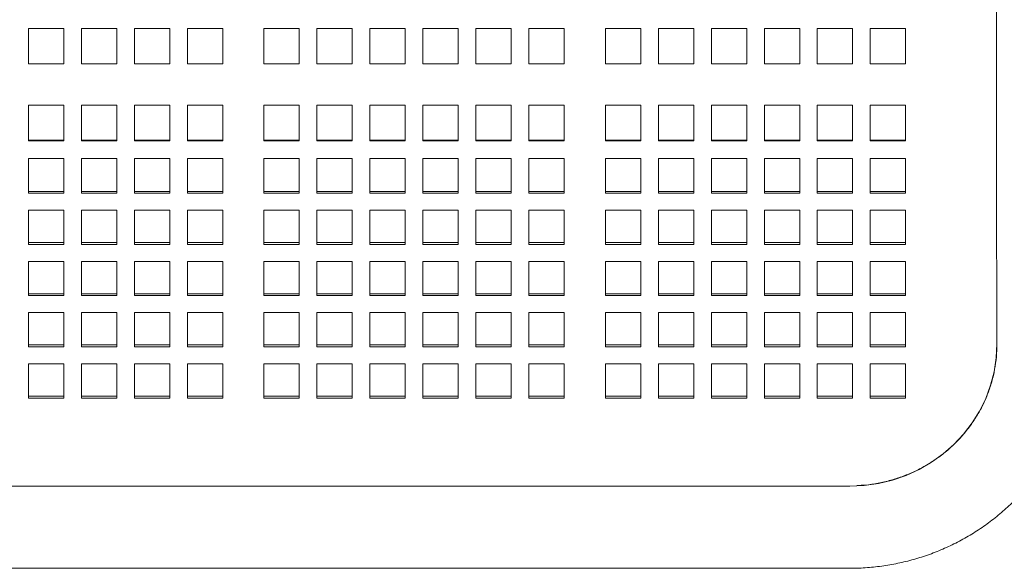
# Model space of a CAD drawing. Units: inches. Extents: x 0.1 to 8.5, y 0.3 to 10.8.
# Drawn here: x 1.6 to 2.1, y 5.7 to 6 of the extents above; entities that cross this region are included whole.
import ezdxf

# ---------------------------------------------------------------- set-up
doc = ezdxf.new("R2010")
doc.units = ezdxf.units.IN
doc.header["$MEASUREMENT"] = 0

msp = doc.modelspace()

# ---------------------------------------------------------------- linework, layer by layer
at = {"color": 7, "linetype": 'Continuous', "lineweight": 0}
for p, q in [((2.08060538, 6.50044976), (2.08060538, 5.97544976)), ((1.56671269, 6.00797857), (1.56671269, 6.02672857)), ((1.56671269, 6.02672857), (1.58546269, 6.02672857)), ((1.58546269, 6.02672857), (1.58546269, 6.00797857)), ((1.59483769, 6.00797857), (1.59483769, 6.02672857)), ((1.59483769, 6.02672857), (1.61358769, 6.02672857)), ((1.61358769, 6.02672857), (1.61358769, 6.00797857)), ((1.62296269, 6.00797857), (1.62296269, 6.02672857)), ((1.62296269, 6.02672857), (1.64171269, 6.02672857)), ((1.64171269, 6.02672857), (1.64171269, 6.00797857)), ((1.65108769, 6.00797857), (1.65108769, 6.02672857)), ((1.65108769, 6.02672857), (1.66983769, 6.02672857)), ((1.66983769, 6.02672857), (1.66983769, 6.00797857)), ((1.69171269, 6.00797857), (1.69171269, 6.02672857)), ((1.69171269, 6.02672857), (1.71046269, 6.02672857)), ((1.71046269, 6.02672857), (1.71046269, 6.00797857)), ((1.71983769, 6.00797857), (1.71983769, 6.02672857)), ((1.71983769, 6.02672857), (1.73858769, 6.02672857)), ((1.73858769, 6.02672857), (1.73858769, 6.00797857)), ((1.74796269, 6.00797857), (1.74796269, 6.02672857)), ((1.74796269, 6.02672857), (1.76671269, 6.02672857)), ((1.76671269, 6.02672857), (1.76671269, 6.00797857)), ((1.77608769, 6.00797857), (1.77608769, 6.02672857)), ((1.77608769, 6.02672857), (1.79483769, 6.02672857)), ((1.79483769, 6.02672857), (1.79483769, 6.00797857)), ((1.80421269, 6.00797857), (1.80421269, 6.02672857)), ((1.80421269, 6.02672857), (1.82296269, 6.02672857)), ((1.82296269, 6.02672857), (1.82296269, 6.00797857)), ((1.83233769, 6.00797857), (1.83233769, 6.02672857)), ((1.83233769, 6.02672857), (1.85108769, 6.02672857)), ((1.85108769, 6.02672857), (1.85108769, 6.00797857)), ((1.8729627, 6.00797857), (1.8729627, 6.02672857)), ((1.8729627, 6.02672857), (1.89171269, 6.02672857)), ((1.89171269, 6.02672857), (1.89171269, 6.00797857)), ((1.90108769, 6.00797857), (1.90108769, 6.02672857)), ((1.90108769, 6.02672857), (1.91983769, 6.02672857)), ((1.91983769, 6.02672857), (1.91983769, 6.00797857)), ((1.92921269, 6.00797857), (1.92921269, 6.02672857)), ((1.92921269, 6.02672857), (1.94796269, 6.02672857)), ((1.94796269, 6.02672857), (1.94796269, 6.00797857)), ((1.95733769, 6.00797857), (1.95733769, 6.02672857)), ((1.95733769, 6.02672857), (1.97608769, 6.02672857)), ((1.97608769, 6.02672857), (1.97608769, 6.00797857)), ((1.9854627, 6.00797857), (1.9854627, 6.02672857)), ((1.9854627, 6.02672857), (2.0042127, 6.02672857)), ((2.0042127, 6.02672857), (2.0042127, 6.00797857)), ((2.0135877, 6.00797857), (2.0135877, 6.02672857)), ((2.0135877, 6.02672857), (2.0323377, 6.02672857)), ((2.0323377, 6.02672857), (2.0323377, 6.00797857)), ((1.58546269, 6.00797857), (1.56671269, 6.00797857)), ((1.61358769, 6.00797857), (1.59483769, 6.00797857)), ((1.64171269, 6.00797857), (1.62296269, 6.00797857)), ((1.66983769, 6.00797857), (1.65108769, 6.00797857)), ((1.71046269, 6.00797857), (1.69171269, 6.00797857)), ((1.73858769, 6.00797857), (1.71983769, 6.00797857)), ((1.76671269, 6.00797857), (1.74796269, 6.00797857)), ((1.79483769, 6.00797857), (1.77608769, 6.00797857)), ((1.82296269, 6.00797857), (1.80421269, 6.00797857)), ((1.85108769, 6.00797857), (1.83233769, 6.00797857)), ((1.89171269, 6.00797857), (1.8729627, 6.00797857)), ((1.91983769, 6.00797857), (1.90108769, 6.00797857)), ((1.94796269, 6.00797857), (1.92921269, 6.00797857)), ((1.97608769, 6.00797857), (1.95733769, 6.00797857)), ((2.0042127, 6.00797857), (1.9854627, 6.00797857)), ((2.0323377, 6.00797857), (2.0135877, 6.00797857)), ((1.56671269, 5.98610356), (1.58546269, 5.98610356)), ((1.56671269, 5.97600049), (1.56671269, 5.98610356)), ((1.58546269, 5.98610356), (1.58546269, 5.97600049)), ((1.59483769, 5.98610356), (1.61358769, 5.98610356)), ((1.59483769, 5.97600049), (1.59483769, 5.98610356)), ((1.61358769, 5.98610356), (1.61358769, 5.97600049)), ((1.62296269, 5.98610356), (1.64171269, 5.98610356)), ((1.62296269, 5.97600049), (1.62296269, 5.98610356)), ((1.64171269, 5.98610356), (1.64171269, 5.97600049)), ((1.65108769, 5.98610356), (1.66983769, 5.98610356)), ((1.65108769, 5.97600049), (1.65108769, 5.98610356)), ((1.66983769, 5.98610356), (1.66983769, 5.97600049)), ((1.69171269, 5.98610356), (1.71046269, 5.98610356)), ((1.69171269, 5.97600049), (1.69171269, 5.98610356)), ((1.71046269, 5.98610356), (1.71046269, 5.97600049)), ((1.71983769, 5.98610356), (1.73858769, 5.98610356)), ((1.71983769, 5.97600049), (1.71983769, 5.98610356)), ((1.73858769, 5.98610356), (1.73858769, 5.97600049)), ((1.74796269, 5.98610356), (1.76671269, 5.98610356)), ((1.74796269, 5.97600049), (1.74796269, 5.98610356)), ((1.76671269, 5.98610356), (1.76671269, 5.97600049)), ((1.77608769, 5.98610356), (1.79483769, 5.98610356)), ((1.77608769, 5.97600049), (1.77608769, 5.98610356)), ((1.79483769, 5.98610356), (1.79483769, 5.97600049)), ((1.80421269, 5.98610356), (1.82296269, 5.98610356)), ((1.80421269, 5.97600049), (1.80421269, 5.98610356)), ((1.82296269, 5.98610356), (1.82296269, 5.97600049)), ((1.83233769, 5.98610356), (1.85108769, 5.98610356)), ((1.83233769, 5.97600049), (1.83233769, 5.98610356)), ((1.85108769, 5.98610356), (1.85108769, 5.97600049)), ((1.8729627, 5.98610356), (1.89171269, 5.98610356)), ((1.8729627, 5.97600049), (1.8729627, 5.98610356)), ((1.89171269, 5.98610356), (1.89171269, 5.97600049)), ((1.90108769, 5.98610356), (1.91983769, 5.98610356)), ((1.90108769, 5.97600049), (1.90108769, 5.98610356)), ((1.91983769, 5.98610356), (1.91983769, 5.97600049)), ((1.92921269, 5.98610356), (1.94796269, 5.98610356)), ((1.92921269, 5.97600049), (1.92921269, 5.98610356)), ((1.94796269, 5.98610356), (1.94796269, 5.97600049)), ((1.95733769, 5.98610356), (1.97608769, 5.98610356)), ((1.95733769, 5.97600049), (1.95733769, 5.98610356)), ((1.97608769, 5.98610356), (1.97608769, 5.97600049)), ((1.9854627, 5.98610356), (2.0042127, 5.98610356)), ((1.9854627, 5.97600049), (1.9854627, 5.98610356)), ((2.0042127, 5.98610356), (2.0042127, 5.97600049)), ((2.0135877, 5.98610356), (2.0323377, 5.98610356)), ((2.0135877, 5.97600049), (2.0135877, 5.98610356)), ((2.0323377, 5.98610356), (2.0323377, 5.97600049)), ((1.56671269, 5.9672056), (1.56671269, 5.97600049)), ((1.58546269, 5.97600049), (1.58546269, 5.9672056)), ((1.59483769, 5.9672056), (1.59483769, 5.97600049)), ((1.61358769, 5.97600049), (1.61358769, 5.9672056)), ((1.62296269, 5.9672056), (1.62296269, 5.97600049)), ((1.64171269, 5.97600049), (1.64171269, 5.9672056)), ((1.65108769, 5.9672056), (1.65108769, 5.97600049)), ((1.66983769, 5.97600049), (1.66983769, 5.9672056)), ((1.69171269, 5.9672056), (1.69171269, 5.97600049)), ((1.71046269, 5.97600049), (1.71046269, 5.9672056)), ((1.71983769, 5.9672056), (1.71983769, 5.97600049)), ((1.73858769, 5.97600049), (1.73858769, 5.9672056)), ((1.74796269, 5.9672056), (1.74796269, 5.97600049)), ((1.76671269, 5.97600049), (1.76671269, 5.9672056)), ((1.77608769, 5.9672056), (1.77608769, 5.97600049)), ((1.79483769, 5.97600049), (1.79483769, 5.9672056)), ((1.80421269, 5.9672056), (1.80421269, 5.97600049)), ((1.82296269, 5.97600049), (1.82296269, 5.9672056)), ((1.83233769, 5.9672056), (1.83233769, 5.97600049)), ((1.85108769, 5.97600049), (1.85108769, 5.9672056)), ((1.8729627, 5.9672056), (1.8729627, 5.97600049)), ((1.89171269, 5.97600049), (1.89171269, 5.9672056)), ((1.90108769, 5.9672056), (1.90108769, 5.97600049)), ((1.91983769, 5.97600049), (1.91983769, 5.9672056)), ((1.92921269, 5.9672056), (1.92921269, 5.97600049)), ((1.94796269, 5.97600049), (1.94796269, 5.9672056)), ((1.95733769, 5.9672056), (1.95733769, 5.97600049)), ((1.97608769, 5.97600049), (1.97608769, 5.9672056)), ((1.9854627, 5.9672056), (1.9854627, 5.97600049)), ((2.0042127, 5.97600049), (2.0042127, 5.9672056)), ((2.0135877, 5.9672056), (2.0135877, 5.97600049)), ((2.0323377, 5.97600049), (2.0323377, 5.9672056)), ((1.58546269, 5.96752228), (1.56671269, 5.96752228)), ((1.58546269, 5.9672056), (1.56671269, 5.9672056)), ((1.61358769, 5.96752228), (1.59483769, 5.96752228)), ((1.61358769, 5.9672056), (1.59483769, 5.9672056)), ((1.64171269, 5.96752228), (1.62296269, 5.96752228)), ((1.64171269, 5.9672056), (1.62296269, 5.9672056)), ((1.66983769, 5.96752228), (1.65108769, 5.96752228)), ((1.66983769, 5.9672056), (1.65108769, 5.9672056)), ((1.71046269, 5.96752228), (1.69171269, 5.96752228)), ((1.71046269, 5.9672056), (1.69171269, 5.9672056)), ((1.73858769, 5.96752228), (1.71983769, 5.96752228)), ((1.73858769, 5.9672056), (1.71983769, 5.9672056)), ((1.76671269, 5.96752228), (1.74796269, 5.96752228)), ((1.76671269, 5.9672056), (1.74796269, 5.9672056)), ((1.79483769, 5.96752228), (1.77608769, 5.96752228)), ((1.79483769, 5.9672056), (1.77608769, 5.9672056)), ((1.82296269, 5.96752228), (1.80421269, 5.96752228)), ((1.82296269, 5.9672056), (1.80421269, 5.9672056)), ((1.85108769, 5.96752228), (1.83233769, 5.96752228)), ((1.85108769, 5.9672056), (1.83233769, 5.9672056)), ((1.89171269, 5.96752228), (1.8729627, 5.96752228)), ((1.89171269, 5.9672056), (1.8729627, 5.9672056)), ((1.91983769, 5.96752228), (1.90108769, 5.96752228)), ((1.91983769, 5.9672056), (1.90108769, 5.9672056)), ((1.94796269, 5.96752228), (1.92921269, 5.96752228)), ((1.94796269, 5.9672056), (1.92921269, 5.9672056)), ((1.97608769, 5.96752228), (1.95733769, 5.96752228)), ((1.97608769, 5.9672056), (1.95733769, 5.9672056)), ((2.0042127, 5.96752228), (1.9854627, 5.96752228)), ((2.0042127, 5.9672056), (1.9854627, 5.9672056)), ((2.0323377, 5.96752228), (2.0135877, 5.96752228)), ((2.0323377, 5.9672056), (2.0135877, 5.9672056)), ((1.56671269, 5.95774375), (1.58546269, 5.95774375)), ((1.56671269, 5.94915191), (1.56671269, 5.95774375)), ((1.58546269, 5.95774375), (1.58546269, 5.94915191)), ((1.59483769, 5.95774375), (1.61358769, 5.95774375)), ((1.59483769, 5.94915191), (1.59483769, 5.95774375)), ((1.61358769, 5.95774375), (1.61358769, 5.94915191)), ((1.62296269, 5.95774375), (1.64171269, 5.95774375)), ((1.62296269, 5.94915191), (1.62296269, 5.95774375)), ((1.64171269, 5.95774375), (1.64171269, 5.94915191)), ((1.65108769, 5.95774375), (1.66983769, 5.95774375)), ((1.65108769, 5.94915191), (1.65108769, 5.95774375)), ((1.66983769, 5.95774375), (1.66983769, 5.94915191)), ((1.69171269, 5.95774375), (1.71046269, 5.95774375)), ((1.69171269, 5.94915191), (1.69171269, 5.95774375)), ((1.71046269, 5.95774375), (1.71046269, 5.94915191)), ((1.71983769, 5.95774375), (1.73858769, 5.95774375)), ((1.71983769, 5.94915191), (1.71983769, 5.95774375)), ((1.73858769, 5.95774375), (1.73858769, 5.94915191)), ((1.74796269, 5.95774375), (1.76671269, 5.95774375)), ((1.74796269, 5.94915191), (1.74796269, 5.95774375)), ((1.76671269, 5.95774375), (1.76671269, 5.94915191)), ((1.77608769, 5.95774375), (1.79483769, 5.95774375)), ((1.77608769, 5.94915191), (1.77608769, 5.95774375)), ((1.79483769, 5.95774375), (1.79483769, 5.94915191)), ((1.80421269, 5.95774375), (1.82296269, 5.95774375)), ((1.80421269, 5.94915191), (1.80421269, 5.95774375)), ((1.82296269, 5.95774375), (1.82296269, 5.94915191)), ((1.83233769, 5.95774375), (1.85108769, 5.95774375)), ((1.83233769, 5.94915191), (1.83233769, 5.95774375)), ((1.85108769, 5.95774375), (1.85108769, 5.94915191)), ((1.8729627, 5.95774375), (1.89171269, 5.95774375)), ((1.8729627, 5.94915191), (1.8729627, 5.95774375)), ((1.89171269, 5.95774375), (1.89171269, 5.94915191)), ((1.90108769, 5.95774375), (1.91983769, 5.95774375)), ((1.90108769, 5.94915191), (1.90108769, 5.95774375)), ((1.91983769, 5.95774375), (1.91983769, 5.94915191)), ((1.92921269, 5.95774375), (1.94796269, 5.95774375)), ((1.92921269, 5.94915191), (1.92921269, 5.95774375)), ((1.94796269, 5.95774375), (1.94796269, 5.94915191)), ((1.95733769, 5.95774375), (1.97608769, 5.95774375)), ((1.95733769, 5.94915191), (1.95733769, 5.95774375)), ((1.97608769, 5.95774375), (1.97608769, 5.94915191)), ((1.9854627, 5.95774375), (2.0042127, 5.95774375)), ((1.9854627, 5.94915191), (1.9854627, 5.95774375)), ((2.0042127, 5.95774375), (2.0042127, 5.94915191)), ((2.0135877, 5.94915191), (2.0135877, 5.95774375)), ((2.0135877, 5.95774375), (2.0323377, 5.95774375)), ((2.0323377, 5.95774375), (2.0323377, 5.94915191)), ((1.56671269, 5.93939309), (1.56671269, 5.94915191)), ((1.58546269, 5.94915191), (1.58546269, 5.93939309)), ((1.59483769, 5.93939309), (1.59483769, 5.94915191)), ((1.61358769, 5.94915191), (1.61358769, 5.93939309)), ((1.62296269, 5.93939309), (1.62296269, 5.94915191)), ((1.64171269, 5.94915191), (1.64171269, 5.93939309)), ((1.65108769, 5.93939309), (1.65108769, 5.94915191)), ((1.66983769, 5.94915191), (1.66983769, 5.93939309)), ((1.69171269, 5.93939309), (1.69171269, 5.94915191)), ((1.71046269, 5.94915191), (1.71046269, 5.93939309)), ((1.71983769, 5.93939309), (1.71983769, 5.94915191)), ((1.73858769, 5.94915191), (1.73858769, 5.93939309)), ((1.74796269, 5.93939309), (1.74796269, 5.94915191)), ((1.76671269, 5.94915191), (1.76671269, 5.93939309)), ((1.77608769, 5.93939309), (1.77608769, 5.94915191)), ((1.79483769, 5.94915191), (1.79483769, 5.93939309)), ((1.80421269, 5.93939309), (1.80421269, 5.94915191)), ((1.82296269, 5.94915191), (1.82296269, 5.93939309)), ((1.83233769, 5.93939309), (1.83233769, 5.94915191)), ((1.85108769, 5.94915191), (1.85108769, 5.93939309)), ((1.8729627, 5.93939309), (1.8729627, 5.94915191)), ((1.89171269, 5.94915191), (1.89171269, 5.93939309)), ((1.90108769, 5.93939309), (1.90108769, 5.94915191)), ((1.91983769, 5.94915191), (1.91983769, 5.93939309)), ((1.92921269, 5.93939309), (1.92921269, 5.94915191)), ((1.94796269, 5.94915191), (1.94796269, 5.93939309)), ((1.95733769, 5.93939309), (1.95733769, 5.94915191)), ((1.97608769, 5.94915191), (1.97608769, 5.93939309)), ((1.9854627, 5.93939309), (1.9854627, 5.94915191)), ((2.0042127, 5.94915191), (2.0042127, 5.93939309)), ((2.0135877, 5.93939309), (2.0135877, 5.94915191)), ((2.0323377, 5.94915191), (2.0323377, 5.93939309)), ((2.08062632, 5.94953189), (2.08077525, 5.85897633)), ((1.58546269, 5.94035975), (1.56671269, 5.94035975)), ((1.58546269, 5.93939309), (1.56671269, 5.93939309)), ((1.61358769, 5.94035975), (1.59483769, 5.94035975)), ((1.61358769, 5.93939309), (1.59483769, 5.93939309)), ((1.64171269, 5.94035975), (1.62296269, 5.94035975)), ((1.64171269, 5.93939309), (1.62296269, 5.93939309)), ((1.66983769, 5.94035975), (1.65108769, 5.94035975)), ((1.66983769, 5.93939309), (1.65108769, 5.93939309)), ((1.71046269, 5.94035975), (1.69171269, 5.94035975)), ((1.71046269, 5.93939309), (1.69171269, 5.93939309)), ((1.73858769, 5.94035975), (1.71983769, 5.94035975)), ((1.73858769, 5.93939309), (1.71983769, 5.93939309)), ((1.76671269, 5.94035975), (1.74796269, 5.94035975)), ((1.76671269, 5.93939309), (1.74796269, 5.93939309)), ((1.79483769, 5.94035975), (1.77608769, 5.94035975)), ((1.79483769, 5.93939309), (1.77608769, 5.93939309)), ((1.82296269, 5.94035975), (1.80421269, 5.94035975)), ((1.82296269, 5.93939309), (1.80421269, 5.93939309)), ((1.85108769, 5.94035975), (1.83233769, 5.94035975)), ((1.85108769, 5.93939309), (1.83233769, 5.93939309)), ((1.89171269, 5.94035975), (1.8729627, 5.94035975)), ((1.89171269, 5.93939309), (1.8729627, 5.93939309)), ((1.91983769, 5.94035975), (1.90108769, 5.94035975)), ((1.91983769, 5.93939309), (1.90108769, 5.93939309)), ((1.94796269, 5.94035975), (1.92921269, 5.94035975)), ((1.94796269, 5.93939309), (1.92921269, 5.93939309)), ((1.97608769, 5.94035975), (1.95733769, 5.94035975)), ((1.97608769, 5.93939309), (1.95733769, 5.93939309)), ((2.0042127, 5.94035975), (1.9854627, 5.94035975)), ((2.0042127, 5.93939309), (1.9854627, 5.93939309)), ((2.0323377, 5.94035975), (2.0135877, 5.94035975)), ((2.0323377, 5.93939309), (2.0135877, 5.93939309)), ((1.56671269, 5.91222642), (1.56671269, 5.93033752)), ((1.56671269, 5.93033752), (1.58546269, 5.93033752)), ((1.58546269, 5.93033752), (1.58546269, 5.91222642)), ((1.59483769, 5.91222642), (1.59483769, 5.93033752)), ((1.59483769, 5.93033752), (1.61358769, 5.93033752)), ((1.61358769, 5.93033752), (1.61358769, 5.91222642)), ((1.62296269, 5.91222642), (1.62296269, 5.93033752)), ((1.62296269, 5.93033752), (1.64171269, 5.93033752)), ((1.64171269, 5.93033752), (1.64171269, 5.91222642)), ((1.65108769, 5.91222642), (1.65108769, 5.93033752)), ((1.65108769, 5.93033752), (1.66983769, 5.93033752)), ((1.66983769, 5.93033752), (1.66983769, 5.91222642)), ((1.69171269, 5.91222642), (1.69171269, 5.93033752)), ((1.69171269, 5.93033752), (1.71046269, 5.93033752)), ((1.71046269, 5.93033752), (1.71046269, 5.91222642)), ((1.71983769, 5.91222642), (1.71983769, 5.93033752)), ((1.71983769, 5.93033752), (1.73858769, 5.93033752)), ((1.73858769, 5.93033752), (1.73858769, 5.91222642)), ((1.74796269, 5.91222642), (1.74796269, 5.93033752)), ((1.74796269, 5.93033752), (1.76671269, 5.93033752)), ((1.76671269, 5.93033752), (1.76671269, 5.91222642)), ((1.77608769, 5.91222642), (1.77608769, 5.93033752)), ((1.77608769, 5.93033752), (1.79483769, 5.93033752)), ((1.79483769, 5.93033752), (1.79483769, 5.91222642)), ((1.80421269, 5.91222642), (1.80421269, 5.93033752)), ((1.80421269, 5.93033752), (1.82296269, 5.93033752)), ((1.82296269, 5.93033752), (1.82296269, 5.91222642)), ((1.83233769, 5.91222642), (1.83233769, 5.93033752)), ((1.83233769, 5.93033752), (1.85108769, 5.93033752)), ((1.85108769, 5.93033752), (1.85108769, 5.91222642)), ((1.8729627, 5.91222642), (1.8729627, 5.93033752)), ((1.8729627, 5.93033752), (1.89171269, 5.93033752)), ((1.89171269, 5.93033752), (1.89171269, 5.91222642)), ((1.90108769, 5.91222642), (1.90108769, 5.93033752)), ((1.90108769, 5.93033752), (1.91983769, 5.93033752)), ((1.91983769, 5.93033752), (1.91983769, 5.91222642)), ((1.92921269, 5.91222642), (1.92921269, 5.93033752)), ((1.92921269, 5.93033752), (1.94796269, 5.93033752)), ((1.94796269, 5.93033752), (1.94796269, 5.91222642)), ((1.95733769, 5.91222642), (1.95733769, 5.93033752)), ((1.95733769, 5.93033752), (1.97608769, 5.93033752)), ((1.97608769, 5.93033752), (1.97608769, 5.91222642)), ((1.9854627, 5.91222642), (1.9854627, 5.93033752)), ((1.9854627, 5.93033752), (2.0042127, 5.93033752)), ((2.0042127, 5.93033752), (2.0042127, 5.91222642)), ((2.0135877, 5.91222642), (2.0135877, 5.93033752)), ((2.0135877, 5.93033752), (2.0323377, 5.93033752)), ((2.0323377, 5.93033752), (2.0323377, 5.91222642)), ((1.58546269, 5.91319309), (1.56671269, 5.91319309)), ((1.58546269, 5.91222642), (1.56671269, 5.91222642)), ((1.61358769, 5.91319309), (1.59483769, 5.91319309)), ((1.61358769, 5.91222642), (1.59483769, 5.91222642)), ((1.64171269, 5.91319309), (1.62296269, 5.91319309)), ((1.64171269, 5.91222642), (1.62296269, 5.91222642)), ((1.66983769, 5.91319309), (1.65108769, 5.91319309)), ((1.66983769, 5.91222642), (1.65108769, 5.91222642)), ((1.71046269, 5.91319309), (1.69171269, 5.91319309)), ((1.71046269, 5.91222642), (1.69171269, 5.91222642)), ((1.73858769, 5.91319309), (1.71983769, 5.91319309)), ((1.73858769, 5.91222642), (1.71983769, 5.91222642)), ((1.76671269, 5.91319309), (1.74796269, 5.91319309)), ((1.76671269, 5.91222642), (1.74796269, 5.91222642)), ((1.79483769, 5.91319309), (1.77608769, 5.91319309)), ((1.79483769, 5.91222642), (1.77608769, 5.91222642)), ((1.82296269, 5.91319309), (1.80421269, 5.91319309)), ((1.82296269, 5.91222642), (1.80421269, 5.91222642)), ((1.85108769, 5.91319309), (1.83233769, 5.91319309)), ((1.85108769, 5.91222642), (1.83233769, 5.91222642)), ((1.89171269, 5.91319309), (1.8729627, 5.91319309)), ((1.89171269, 5.91222642), (1.8729627, 5.91222642)), ((1.91983769, 5.91319309), (1.90108769, 5.91319309)), ((1.91983769, 5.91222642), (1.90108769, 5.91222642)), ((1.94796269, 5.91319309), (1.92921269, 5.91319309)), ((1.94796269, 5.91222642), (1.92921269, 5.91222642)), ((1.97608769, 5.91319309), (1.95733769, 5.91319309)), ((1.97608769, 5.91222642), (1.95733769, 5.91222642)), ((2.0042127, 5.91319309), (1.9854627, 5.91319309)), ((2.0042127, 5.91222642), (1.9854627, 5.91222642)), ((2.0323377, 5.91319309), (2.0135877, 5.91319309)), ((2.0323377, 5.91222642), (2.0135877, 5.91222642)), ((1.56671269, 5.88505976), (1.56671269, 5.90317086)), ((1.56671269, 5.90317086), (1.58546269, 5.90317086)), ((1.58546269, 5.90317086), (1.58546269, 5.88505976)), ((1.59483769, 5.88505976), (1.59483769, 5.90317086)), ((1.59483769, 5.90317086), (1.61358769, 5.90317086)), ((1.61358769, 5.90317086), (1.61358769, 5.88505976)), ((1.62296269, 5.88505976), (1.62296269, 5.90317086)), ((1.62296269, 5.90317086), (1.64171269, 5.90317086)), ((1.64171269, 5.90317086), (1.64171269, 5.88505976)), ((1.65108769, 5.88505976), (1.65108769, 5.90317086)), ((1.65108769, 5.90317086), (1.66983769, 5.90317086)), ((1.66983769, 5.90317086), (1.66983769, 5.88505976)), ((1.69171269, 5.88505976), (1.69171269, 5.90317086)), ((1.69171269, 5.90317086), (1.71046269, 5.90317086)), ((1.71046269, 5.90317086), (1.71046269, 5.88505976)), ((1.71983769, 5.88505976), (1.71983769, 5.90317086)), ((1.71983769, 5.90317086), (1.73858769, 5.90317086)), ((1.73858769, 5.90317086), (1.73858769, 5.88505976)), ((1.74796269, 5.88505976), (1.74796269, 5.90317086)), ((1.74796269, 5.90317086), (1.76671269, 5.90317086)), ((1.76671269, 5.90317086), (1.76671269, 5.88505976)), ((1.77608769, 5.88505976), (1.77608769, 5.90317086)), ((1.77608769, 5.90317086), (1.79483769, 5.90317086)), ((1.79483769, 5.90317086), (1.79483769, 5.88505976)), ((1.80421269, 5.88505976), (1.80421269, 5.90317086)), ((1.80421269, 5.90317086), (1.82296269, 5.90317086)), ((1.82296269, 5.90317086), (1.82296269, 5.88505976)), ((1.83233769, 5.88505976), (1.83233769, 5.90317086)), ((1.83233769, 5.90317086), (1.85108769, 5.90317086)), ((1.85108769, 5.90317086), (1.85108769, 5.88505976)), ((1.8729627, 5.88505976), (1.8729627, 5.90317086)), ((1.8729627, 5.90317086), (1.89171269, 5.90317086)), ((1.89171269, 5.90317086), (1.89171269, 5.88505976)), ((1.90108769, 5.88505976), (1.90108769, 5.90317086)), ((1.90108769, 5.90317086), (1.91983769, 5.90317086)), ((1.91983769, 5.90317086), (1.91983769, 5.88505976)), ((1.92921269, 5.88505976), (1.92921269, 5.90317086)), ((1.92921269, 5.90317086), (1.94796269, 5.90317086)), ((1.94796269, 5.90317086), (1.94796269, 5.88505976)), ((1.95733769, 5.88505976), (1.95733769, 5.90317086)), ((1.95733769, 5.90317086), (1.97608769, 5.90317086)), ((1.97608769, 5.90317086), (1.97608769, 5.88505976)), ((1.9854627, 5.88505976), (1.9854627, 5.90317086)), ((1.9854627, 5.90317086), (2.0042127, 5.90317086)), ((2.0042127, 5.90317086), (2.0042127, 5.88505976)), ((2.0135877, 5.88505976), (2.0135877, 5.90317086)), ((2.0135877, 5.90317086), (2.0323377, 5.90317086)), ((2.0323377, 5.90317086), (2.0323377, 5.88505976)), ((1.58546269, 5.88602642), (1.56671269, 5.88602642)), ((1.61358769, 5.88602642), (1.59483769, 5.88602642)), ((1.64171269, 5.88602642), (1.62296269, 5.88602642)), ((1.66983769, 5.88602642), (1.65108769, 5.88602642)), ((1.71046269, 5.88602642), (1.69171269, 5.88602642)), ((1.73858769, 5.88602642), (1.71983769, 5.88602642)), ((1.76671269, 5.88602642), (1.74796269, 5.88602642)), ((1.79483769, 5.88602642), (1.77608769, 5.88602642)), ((1.82296269, 5.88602642), (1.80421269, 5.88602642)), ((1.85108769, 5.88602642), (1.83233769, 5.88602642)), ((1.89171269, 5.88602642), (1.8729627, 5.88602642)), ((1.91983769, 5.88602642), (1.90108769, 5.88602642)), ((1.94796269, 5.88602642), (1.92921269, 5.88602642)), ((1.97608769, 5.88602642), (1.95733769, 5.88602642)), ((2.0042127, 5.88602642), (1.9854627, 5.88602642)), ((2.0323377, 5.88602642), (2.0135877, 5.88602642)), ((1.58546269, 5.88505976), (1.56671269, 5.88505976)), ((1.61358769, 5.88505976), (1.59483769, 5.88505976)), ((1.64171269, 5.88505976), (1.62296269, 5.88505976)), ((1.66983769, 5.88505976), (1.65108769, 5.88505976)), ((1.71046269, 5.88505976), (1.69171269, 5.88505976)), ((1.73858769, 5.88505976), (1.71983769, 5.88505976)), ((1.76671269, 5.88505976), (1.74796269, 5.88505976)), ((1.79483769, 5.88505976), (1.77608769, 5.88505976)), ((1.82296269, 5.88505976), (1.80421269, 5.88505976)), ((1.85108769, 5.88505976), (1.83233769, 5.88505976)), ((1.89171269, 5.88505976), (1.8729627, 5.88505976)), ((1.91983769, 5.88505976), (1.90108769, 5.88505976)), ((1.94796269, 5.88505976), (1.92921269, 5.88505976)), ((1.97608769, 5.88505976), (1.95733769, 5.88505976)), ((2.0042127, 5.88505976), (1.9854627, 5.88505976)), ((2.0323377, 5.88505976), (2.0135877, 5.88505976)), ((1.56671269, 5.85789309), (1.56671269, 5.87600419)), ((1.56671269, 5.87600419), (1.58546269, 5.87600419)), ((1.58546269, 5.87600419), (1.58546269, 5.85789309)), ((1.59483769, 5.85789309), (1.59483769, 5.87600419)), ((1.59483769, 5.87600419), (1.61358769, 5.87600419)), ((1.61358769, 5.87600419), (1.61358769, 5.85789309)), ((1.62296269, 5.85789309), (1.62296269, 5.87600419)), ((1.62296269, 5.87600419), (1.64171269, 5.87600419)), ((1.64171269, 5.87600419), (1.64171269, 5.85789309)), ((1.65108769, 5.85789309), (1.65108769, 5.87600419)), ((1.65108769, 5.87600419), (1.66983769, 5.87600419)), ((1.66983769, 5.87600419), (1.66983769, 5.85789309)), ((1.69171269, 5.85789309), (1.69171269, 5.87600419)), ((1.69171269, 5.87600419), (1.71046269, 5.87600419)), ((1.71046269, 5.87600419), (1.71046269, 5.85789309)), ((1.71983769, 5.85789309), (1.71983769, 5.87600419)), ((1.71983769, 5.87600419), (1.73858769, 5.87600419)), ((1.73858769, 5.87600419), (1.73858769, 5.85789309)), ((1.74796269, 5.85789309), (1.74796269, 5.87600419)), ((1.74796269, 5.87600419), (1.76671269, 5.87600419)), ((1.76671269, 5.87600419), (1.76671269, 5.85789309)), ((1.77608769, 5.85789309), (1.77608769, 5.87600419)), ((1.77608769, 5.87600419), (1.79483769, 5.87600419)), ((1.79483769, 5.87600419), (1.79483769, 5.85789309)), ((1.80421269, 5.85789309), (1.80421269, 5.87600419)), ((1.80421269, 5.87600419), (1.82296269, 5.87600419)), ((1.82296269, 5.87600419), (1.82296269, 5.85789309)), ((1.83233769, 5.85789309), (1.83233769, 5.87600419)), ((1.83233769, 5.87600419), (1.85108769, 5.87600419)), ((1.85108769, 5.87600419), (1.85108769, 5.85789309)), ((1.8729627, 5.85789309), (1.8729627, 5.87600419)), ((1.8729627, 5.87600419), (1.89171269, 5.87600419)), ((1.89171269, 5.87600419), (1.89171269, 5.85789309)), ((1.90108769, 5.85789309), (1.90108769, 5.87600419)), ((1.90108769, 5.87600419), (1.91983769, 5.87600419)), ((1.91983769, 5.87600419), (1.91983769, 5.85789309)), ((1.92921269, 5.85789309), (1.92921269, 5.87600419)), ((1.92921269, 5.87600419), (1.94796269, 5.87600419)), ((1.94796269, 5.87600419), (1.94796269, 5.85789309)), ((1.95733769, 5.85789309), (1.95733769, 5.87600419)), ((1.95733769, 5.87600419), (1.97608769, 5.87600419)), ((1.97608769, 5.87600419), (1.97608769, 5.85789309)), ((1.9854627, 5.85789309), (1.9854627, 5.87600419)), ((1.9854627, 5.87600419), (2.0042127, 5.87600419)), ((2.0042127, 5.87600419), (2.0042127, 5.85789309)), ((2.0135877, 5.85789309), (2.0135877, 5.87600419)), ((2.0135877, 5.87600419), (2.0323377, 5.87600419)), ((2.0323377, 5.87600419), (2.0323377, 5.85789309)), ((1.58546269, 5.85885976), (1.56671269, 5.85885976)), ((1.58546269, 5.85789309), (1.56671269, 5.85789309)), ((1.61358769, 5.85885976), (1.59483769, 5.85885976)), ((1.61358769, 5.85789309), (1.59483769, 5.85789309)), ((1.64171269, 5.85885976), (1.62296269, 5.85885976)), ((1.64171269, 5.85789309), (1.62296269, 5.85789309)), ((1.66983769, 5.85885976), (1.65108769, 5.85885976)), ((1.66983769, 5.85789309), (1.65108769, 5.85789309)), ((1.71046269, 5.85885976), (1.69171269, 5.85885976)), ((1.71046269, 5.85789309), (1.69171269, 5.85789309)), ((1.73858769, 5.85885976), (1.71983769, 5.85885976)), ((1.73858769, 5.85789309), (1.71983769, 5.85789309)), ((1.76671269, 5.85885976), (1.74796269, 5.85885976)), ((1.76671269, 5.85789309), (1.74796269, 5.85789309)), ((1.79483769, 5.85885976), (1.77608769, 5.85885976)), ((1.79483769, 5.85789309), (1.77608769, 5.85789309)), ((1.82296269, 5.85885976), (1.80421269, 5.85885976)), ((1.82296269, 5.85789309), (1.80421269, 5.85789309)), ((1.85108769, 5.85885976), (1.83233769, 5.85885976)), ((1.85108769, 5.85789309), (1.83233769, 5.85789309)), ((1.89171269, 5.85885976), (1.8729627, 5.85885976)), ((1.89171269, 5.85789309), (1.8729627, 5.85789309)), ((1.91983769, 5.85885976), (1.90108769, 5.85885976)), ((1.91983769, 5.85789309), (1.90108769, 5.85789309)), ((1.94796269, 5.85885976), (1.92921269, 5.85885976)), ((1.94796269, 5.85789309), (1.92921269, 5.85789309)), ((1.97608769, 5.85885976), (1.95733769, 5.85885976)), ((1.97608769, 5.85789309), (1.95733769, 5.85789309)), ((2.0042127, 5.85885976), (1.9854627, 5.85885976)), ((2.0042127, 5.85789309), (1.9854627, 5.85789309)), ((2.0323377, 5.85885976), (2.0135877, 5.85885976)), ((2.0323377, 5.85789309), (2.0135877, 5.85789309)), ((1.56671269, 5.83072643), (1.56671269, 5.84883753)), ((1.56671269, 5.84883753), (1.58546269, 5.84883753)), ((1.58546269, 5.84883753), (1.58546269, 5.83072643)), ((1.59483769, 5.83072643), (1.59483769, 5.84883753)), ((1.59483769, 5.84883753), (1.61358769, 5.84883753)), ((1.61358769, 5.84883753), (1.61358769, 5.83072643)), ((1.62296269, 5.83072643), (1.62296269, 5.84883753)), ((1.62296269, 5.84883753), (1.64171269, 5.84883753)), ((1.64171269, 5.84883753), (1.64171269, 5.83072643)), ((1.65108769, 5.83072643), (1.65108769, 5.84883753)), ((1.65108769, 5.84883753), (1.66983769, 5.84883753)), ((1.66983769, 5.84883753), (1.66983769, 5.83072643)), ((1.69171269, 5.83072643), (1.69171269, 5.84883753)), ((1.69171269, 5.84883753), (1.71046269, 5.84883753)), ((1.71046269, 5.84883753), (1.71046269, 5.83072643)), ((1.71983769, 5.83072643), (1.71983769, 5.84883753)), ((1.71983769, 5.84883753), (1.73858769, 5.84883753)), ((1.73858769, 5.84883753), (1.73858769, 5.83072643)), ((1.74796269, 5.83072643), (1.74796269, 5.84883753)), ((1.74796269, 5.84883753), (1.76671269, 5.84883753)), ((1.76671269, 5.84883753), (1.76671269, 5.83072643)), ((1.77608769, 5.83072643), (1.77608769, 5.84883753)), ((1.77608769, 5.84883753), (1.79483769, 5.84883753)), ((1.79483769, 5.84883753), (1.79483769, 5.83072643)), ((1.80421269, 5.83072643), (1.80421269, 5.84883753)), ((1.80421269, 5.84883753), (1.82296269, 5.84883753)), ((1.82296269, 5.84883753), (1.82296269, 5.83072643)), ((1.83233769, 5.83072643), (1.83233769, 5.84883753)), ((1.83233769, 5.84883753), (1.85108769, 5.84883753)), ((1.85108769, 5.84883753), (1.85108769, 5.83072643)), ((1.8729627, 5.83072643), (1.8729627, 5.84883753)), ((1.8729627, 5.84883753), (1.89171269, 5.84883753)), ((1.89171269, 5.84883753), (1.89171269, 5.83072643)), ((1.90108769, 5.83072643), (1.90108769, 5.84883753)), ((1.90108769, 5.84883753), (1.91983769, 5.84883753)), ((1.91983769, 5.84883753), (1.91983769, 5.83072643)), ((1.92921269, 5.83072643), (1.92921269, 5.84883753)), ((1.92921269, 5.84883753), (1.94796269, 5.84883753)), ((1.94796269, 5.84883753), (1.94796269, 5.83072643)), ((1.95733769, 5.83072643), (1.95733769, 5.84883753)), ((1.95733769, 5.84883753), (1.97608769, 5.84883753)), ((1.97608769, 5.84883753), (1.97608769, 5.83072643)), ((1.9854627, 5.83072643), (1.9854627, 5.84883753)), ((1.9854627, 5.84883753), (2.0042127, 5.84883753)), ((2.0042127, 5.84883753), (2.0042127, 5.83072643)), ((2.0135877, 5.83072643), (2.0135877, 5.84883753)), ((2.0135877, 5.84883753), (2.0323377, 5.84883753)), ((2.0323377, 5.84883753), (2.0323377, 5.83072643)), ((1.58546269, 5.83169309), (1.56671269, 5.83169309)), ((1.58546269, 5.83072643), (1.56671269, 5.83072643)), ((1.61358769, 5.83169309), (1.59483769, 5.83169309)), ((1.61358769, 5.83072643), (1.59483769, 5.83072643)), ((1.64171269, 5.83169309), (1.62296269, 5.83169309)), ((1.64171269, 5.83072643), (1.62296269, 5.83072643)), ((1.66983769, 5.83169309), (1.65108769, 5.83169309)), ((1.66983769, 5.83072643), (1.65108769, 5.83072643)), ((1.71046269, 5.83169309), (1.69171269, 5.83169309)), ((1.71046269, 5.83072643), (1.69171269, 5.83072643)), ((1.73858769, 5.83169309), (1.71983769, 5.83169309)), ((1.73858769, 5.83072643), (1.71983769, 5.83072643)), ((1.76671269, 5.83169309), (1.74796269, 5.83169309)), ((1.76671269, 5.83072643), (1.74796269, 5.83072643)), ((1.79483769, 5.83169309), (1.77608769, 5.83169309)), ((1.79483769, 5.83072643), (1.77608769, 5.83072643)), ((1.82296269, 5.83169309), (1.80421269, 5.83169309)), ((1.82296269, 5.83072643), (1.80421269, 5.83072643)), ((1.85108769, 5.83169309), (1.83233769, 5.83169309)), ((1.85108769, 5.83072643), (1.83233769, 5.83072643)), ((1.89171269, 5.83169309), (1.8729627, 5.83169309)), ((1.89171269, 5.83072643), (1.8729627, 5.83072643)), ((1.91983769, 5.83169309), (1.90108769, 5.83169309)), ((1.91983769, 5.83072643), (1.90108769, 5.83072643)), ((1.94796269, 5.83169309), (1.92921269, 5.83169309)), ((1.94796269, 5.83072643), (1.92921269, 5.83072643)), ((1.97608769, 5.83169309), (1.95733769, 5.83169309)), ((1.97608769, 5.83072643), (1.95733769, 5.83072643)), ((2.0042127, 5.83169309), (1.9854627, 5.83169309)), ((2.0042127, 5.83072643), (1.9854627, 5.83072643)), ((2.0323377, 5.83169309), (2.0135877, 5.83169309)), ((2.0323377, 5.83072643), (2.0135877, 5.83072643)), ((1.35890019, 5.78393939), (2.00265019, 5.78393939)), ((1.35890005, 5.74039116), (2.00265033, 5.74039116))]:
    msp.add_line(p, q, dxfattribs=at)
at = {"color": 7, "linetype": 'Continuous', "lineweight": 0, "flags": 128}
msp.add_lwpolyline([(2.00265019, 5.78393939), (2.01030777, 5.78430277), (2.01789161, 5.78538938), (2.02532867, 5.78718878), (2.03254734, 5.78968367), (2.03947806, 5.79284996), (2.0460541, 5.79665718), (2.05221215, 5.80106869), (2.0578929, 5.80604198), (2.06304163, 5.81152915), (2.06760875, 5.81747736), (2.07155028, 5.82382936), (2.07482827, 5.83052391), (2.07741116, 5.8374966), (2.07927404, 5.84468025), (2.08039899, 5.85200567), (2.08077519, 5.85940233)], dxfattribs=at)
at = {"color": 7, "linetype": 'Continuous', "lineweight": 0}
for points, knots in [([(2.08060538, 5.97544976), (2.08060548, 5.97406568), (2.08060579, 5.97004988), (2.08060928, 5.96341858), (2.08061626, 5.95614405), (2.08062324, 5.95156023), (2.08062632, 5.94953189)], [0, 0, 0, 0, 0.1584091983, 0.459613308, 0.7608791764, 1, 1, 1, 1]), ([(2.00265033, 5.74039116), (2.00432458, 5.74041129), (2.00890713, 5.7404664), (2.01638299, 5.74104893), (2.0250203, 5.74229904), (2.03354422, 5.74415547), (2.04191015, 5.74659793), (2.05007509, 5.7496168), (2.05799689, 5.75319584), (2.06563473, 5.75731681), (2.07294925, 5.76195839), (2.07990279, 5.76709663), (2.08645956, 5.7727049), (2.09258592, 5.77875418), (2.09825046, 5.78521313), (2.10342426, 5.7920483), (2.10808096, 5.79922436), (2.11219705, 5.80670421), (2.11575166, 5.81444933), (2.11872715, 5.82241985), (2.12110815, 5.83057484), (2.12288525, 5.83887265), (2.12404094, 5.84727055), (2.12448886, 5.85401402), (2.12451721, 5.85794197), (2.1245252, 5.85904828)], [0, 0, 0, 0, 0.026280859, 0.071933212, 0.117593452, 0.163251657, 0.208905188, 0.254551041, 0.300186351, 0.345808111, 0.391413784, 0.437000901, 0.482567154, 0.528110688, 0.573629845, 0.619123664, 0.664591595, 0.710033854, 0.755451029, 0.800844527, 0.84621623, 0.891568685, 0.936905177, 0.982229255, 1, 1, 1, 1]), ([(2.08077525, 5.85897633), (2.08076357, 5.85795425), (2.08072652, 5.85471115), (2.08022726, 5.84925795), (2.07902961, 5.84268409), (2.07721581, 5.83623755), (2.07481042, 5.82997144), (2.07183061, 5.82393629), (2.06830147, 5.81818059), (2.0642518, 5.81275024), (2.05971464, 5.80768832), (2.0547268, 5.80303463), (2.04932854, 5.79882556), (2.04356307, 5.79509394), (2.03747648, 5.79186816), (2.031117, 5.78917502), (2.0245355, 5.7870276), (2.01778234, 5.78547033), (2.01175631, 5.7845397), (2.00798278, 5.7843609), (2.00652056, 5.78429162)], [0, 0, 0, 0, 0.027141157, 0.086120618, 0.145107358, 0.204063649, 0.262967858, 0.321803292, 0.380556139, 0.439217526, 0.497782896, 0.556251318, 0.614626066, 0.6729119, 0.731116998, 0.789249953, 0.847321042, 0.905340629, 0.963320157, 1, 1, 1, 1])]:
    msp.add_open_spline(points, degree=3, knots=knots, dxfattribs=at)

doc.saveas('drawing.dxf')
